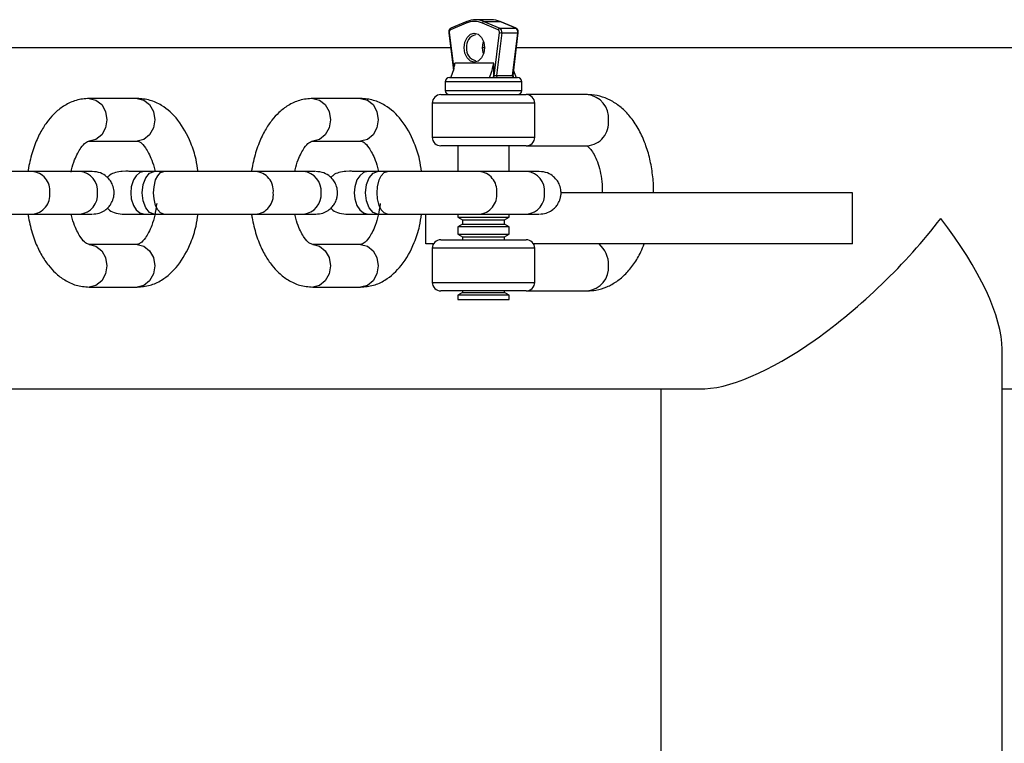
# Model space of a CAD drawing. Units: millimetres. Extents: x 78.34 to 84.74, y 78.34 to 86.09.
# Drawn here: x 81.72 to 81.83, y 80.56 to 80.65 of the extents above; entities that cross this region are included whole.
import ezdxf

# ---------------------------------------------------------------- set-up
doc = ezdxf.new("R2010")
doc.units = ezdxf.units.MM

msp = doc.modelspace()

# ---------------------------------------------------------------- linework, layer by layer
at = {"color": 7, "linetype": 'Continuous', "lineweight": 25}
for p, q in [((81.77461959664012, 80.64590133831744), (81.77275669382455, 80.64590133831744)), ((81.77166517677666, 80.64550485321992), (81.7698125927311, 80.64472070070414)), ((81.77173051805264, 80.64568903357603), (81.76987793400706, 80.64490488106026)), ((81.77541419448484, 80.64472070070414), (81.77356161043926, 80.64550485321992)), ((81.77374441969047, 80.64569666634085), (81.77559700373605, 80.64491251382508)), ((81.77374441969047, 80.64569666634085), (81.77560732250606, 80.64569666634085)), ((81.77559700373605, 80.64491251382508), (81.77745990655163, 80.64491251382508)), ((81.77745990655163, 80.64491251382508), (81.77560732250606, 80.64569666634085)), ((81.77749835645761, 80.64490488106026), (81.77564577241203, 80.64568903357603)), ((81.76961055610025, 80.64435646993942), (81.77015391434993, 80.63993903917746)), ((81.77493787570714, 80.63931474600884), (81.77556102735704, 80.64438088656944)), ((81.77584172518975, 80.6443461569339), (81.77522711725449, 80.63934947564437)), ((81.77584172518975, 80.6443461569339), (81.77770462800532, 80.6443461569339)), ((81.77709002007006, 80.63934947564437), (81.77770462800532, 80.6443461569339)), ((81.77714858936321, 80.63933916263885), (81.77776573436442, 80.64435646993942)), ((81.76982479376856, 80.64261474600882), (81.58175181422351, 80.64261474600882)), ((81.77380307279314, 80.64261474600882), (81.77357321767153, 80.64261474600882)), ((81.96692684347124, 80.64261474600882), (81.77755149669612, 80.64261474600882)), ((81.77488054803992, 80.64081474600883), (81.770346239176, 80.64081474600883)), ((81.77488054803992, 80.63931474600884), (81.77488054803992, 80.64081474600883)), ((81.76968814523234, 80.63911474600883), (81.77768814523233, 80.63911474600883)), ((81.77488054803992, 80.63931474600884), (81.77493787570714, 80.63931474600884)), ((81.77522711725449, 80.63934947564437), (81.77709002007006, 80.63934947564437)), ((81.76918814523233, 80.63861474600884), (81.76918814523233, 80.63761474600884)), ((81.77818814523233, 80.63761474600884), (81.77818814523233, 80.63861474600884)), ((81.73309818320728, 80.6366757989723), (81.72749011847196, 80.6366757989723)), ((81.75928486346582, 80.6366757989723), (81.75367679873051, 80.6366757989723)), ((81.76868814523233, 80.63711474600883), (81.77868814523234, 80.63711474600883)), ((81.78585548796173, 80.63711474600883), (81.77868814523234, 80.63711474600883)), ((81.76768814523234, 80.63611474600883), (81.76768814523234, 80.63211474600884)), ((81.77968814523234, 80.63211474600884), (81.77968814523234, 80.63611474600883)), ((81.72749011847196, 80.6316757989723), (81.73309818320728, 80.6316757989723)), ((81.75367679873051, 80.6316757989723), (81.75928486346582, 80.6316757989723)), ((81.77868814523234, 80.63111474600883), (81.76868814523233, 80.63111474600883)), ((81.77068814523233, 80.63111474600883), (81.77068814523233, 80.62811474600886)), ((81.77668814523233, 80.62811474600883), (81.77668814523233, 80.63111474600883)), ((81.77868814523234, 80.63111474600883), (81.78585548796173, 80.63111474600883)), ((81.72640582057778, 80.62811474600882), (81.72079775584245, 80.62811474600882)), ((81.72605582057781, 80.62811474600883), (81.72526396095728, 80.62811474600885)), ((81.73509524476168, 80.62811474600885), (81.7339501008873, 80.62811474600885)), ((81.73624038863609, 80.62811474600883), (81.7350952447617, 80.62811474600883)), ((81.75259250083627, 80.62811474600882), (81.74698443610095, 80.62811474600882)), ((81.75224250083629, 80.62811474600883), (81.75145064121577, 80.62811474600885)), ((81.76128192502034, 80.62811474600885), (81.76013678114596, 80.62811474600885)), ((81.76242706889475, 80.62811474600883), (81.76128192502036, 80.62811474600883)), ((81.77877918109492, 80.62811474600883), (81.77317111635959, 80.62811474600883)), ((81.77842918109495, 80.62811474600883), (81.77763732147442, 80.62811474600886)), ((81.81692684347124, 80.62561474600881), (81.78273568629099, 80.62561474600881)), ((81.81692684347124, 80.6196147460088), (81.81692684347124, 80.62561474600881)), ((81.72079775584245, 80.62311474600882), (81.72640582057778, 80.62311474600882)), ((81.73280824126681, 80.62311474600881), (81.73309020919947, 80.62311474600881)), ((81.73395010088731, 80.62311474600884), (81.73509524476171, 80.62311474600885)), ((81.7350952447617, 80.62311474600882), (81.73624038863609, 80.62311474600882)), ((81.74698443610095, 80.62311474600882), (81.75259250083627, 80.62311474600882)), ((81.75899492152546, 80.62311474600881), (81.75927688945812, 80.62311474600881)), ((81.76013678114597, 80.62311474600885), (81.76128192502036, 80.62311474600887)), ((81.76128192502036, 80.62311474600884), (81.76242706889474, 80.62311474600884)), ((81.76692684347124, 80.6196147460088), (81.76692684347124, 80.62311474600885)), ((81.77068814523233, 80.62311474600888), (81.77068814523233, 80.62274538958087)), ((81.77068814523234, 80.62274538958087), (81.77122177658785, 80.6224372973741)), ((81.77068814523234, 80.62274538958087), (81.7715386419836, 80.62274538958087)), ((81.7715386419836, 80.62274538958087), (81.77668814523234, 80.62274538958087)), ((81.77317111635959, 80.62311474600884), (81.77877918109492, 80.62311474600884)), ((81.77615451387683, 80.6224372973741), (81.77668814523233, 80.62274538958087)), ((81.77668814523233, 80.62274538958087), (81.77668814523233, 80.62311474600884)), ((81.77122177658785, 80.62193729737412), (81.77068814523233, 80.62162920516735)), ((81.77068814523233, 80.62162920516735), (81.77068814523233, 80.62074538958086)), ((81.77668814523233, 80.62162920516735), (81.77068814523233, 80.62162920516735)), ((81.77122177658785, 80.6224372973741), (81.77122177658785, 80.62193729737412)), ((81.77122177658785, 80.6224372973741), (81.7719209894277, 80.6224372973741)), ((81.77122177658785, 80.62193729737412), (81.7719209894277, 80.62193729737412)), ((81.7719209894277, 80.6224372973741), (81.77615451387683, 80.6224372973741)), ((81.7719209894277, 80.62193729737412), (81.77615451387683, 80.62193729737412)), ((81.77615451387683, 80.62193729737412), (81.77615451387683, 80.6224372973741)), ((81.77668814523234, 80.62162920516735), (81.77615451387683, 80.62193729737412)), ((81.77668814523233, 80.62074538958086), (81.77668814523233, 80.62162920516735)), ((81.77068814523233, 80.62074538958086), (81.77122177658785, 80.62043729737411)), ((81.77068814523234, 80.62074538958086), (81.7715386419836, 80.62074538958086)), ((81.77122177658785, 80.62043729737411), (81.77122177658785, 80.62011474600884)), ((81.77122177658785, 80.62043729737411), (81.7719209894277, 80.62043729737411)), ((81.7715386419836, 80.62074538958086), (81.77668814523234, 80.62074538958086)), ((81.7719209894277, 80.62043729737411), (81.77615451387682, 80.62043729737411)), ((81.77615451387682, 80.62043729737411), (81.77668814523234, 80.62074538958086)), ((81.77615451387683, 80.62011474600884), (81.77615451387683, 80.62043729737411)), ((81.73309818320729, 80.61955369304536), (81.72749011847196, 80.61955369304536)), ((81.72749011847196, 80.61955369304536), (81.72753238597008, 80.61955317175058)), ((81.75928486346584, 80.61955369304536), (81.75367679873051, 80.61955369304536)), ((81.75367679873051, 80.61955369304536), (81.75371906622863, 80.61955317175058)), ((81.76782211982854, 80.6196147460088), (81.76692684347124, 80.6196147460088)), ((81.76868814523233, 80.62011474600884), (81.77868814523234, 80.62011474600884)), ((81.81692684347124, 80.6196147460088), (81.77955417063613, 80.6196147460088)), ((81.76768814523234, 80.61911474600883), (81.76768814523234, 80.61511474600883)), ((81.77968814523234, 80.61511474600883), (81.77968814523234, 80.61911474600883)), ((81.72749011847196, 80.61455369304535), (81.73309818320729, 80.61455369304535)), ((81.75367679873051, 80.61455369304535), (81.75928486346584, 80.61455369304535)), ((81.77868814523234, 80.61411474600884), (81.76868814523233, 80.61411474600884)), ((81.77122177658785, 80.61393729737411), (81.77068814523233, 80.61362920516736)), ((81.77068814523233, 80.61362920516736), (81.77068814523233, 80.61311474600883)), ((81.77668814523234, 80.61362920516736), (81.77068814523234, 80.61362920516736)), ((81.77122177658785, 80.61411474600884), (81.77122177658785, 80.61393729737411)), ((81.77122177658785, 80.61393729737411), (81.7719209894277, 80.61393729737411)), ((81.7719209894277, 80.61393729737411), (81.77615451387683, 80.61393729737411)), ((81.77615451387683, 80.61393729737411), (81.77615451387683, 80.61411474600884)), ((81.77668814523234, 80.61362920516736), (81.77615451387683, 80.61393729737411)), ((81.77668814523233, 80.61311474600883), (81.77668814523233, 80.61362920516736)), ((81.77868814523234, 80.61411474600884), (81.78585548796173, 80.61411474600884)), ((81.77068814523233, 80.61311474600883), (81.77668814523234, 80.61311474600883)), ((81.83445625593718, 80.21296146405973), (81.83445627395446, 80.6072680261302)), ((81.58175181422351, 80.60261474600881), (81.79910955477706, 80.60261474600881)), ((81.79445627374183, 80.60261474600881), (81.79445625614981, 80.21761474600883)), ((81.83445627374184, 80.60261474600881), (81.96692684347124, 80.60261474600881))]:
    msp.add_line(p, q, dxfattribs=at)
at = {"color": 8, "linetype": 'Continuous', "lineweight": 25}
for p, q in [((81.76966575985888, 80.64438088656944), (81.77019439675752, 80.64008313844609)), ((81.77818814523233, 80.63861474600884), (81.76918814523233, 80.63861474600884)), ((81.76918814523233, 80.63761474600884), (81.77818814523233, 80.63761474600884)), ((81.77968814523234, 80.63611474600883), (81.76768814523234, 80.63611474600883)), ((81.76768814523234, 80.63211474600884), (81.77968814523234, 80.63211474600884)), ((81.77968814523234, 80.61911474600883), (81.76768814523234, 80.61911474600883)), ((81.76768814523234, 80.61511474600883), (81.77968814523234, 80.61511474600883))]:
    msp.add_line(p, q, dxfattribs=at)
at = {"color": 7, "linetype": 'Continuous', "lineweight": 25, "flags": 128}
for points in [[(81.77176896795862, 80.64569666634085), (81.77174177062824, 80.64569298070552), (81.77173051805264, 80.64568903357603)], [(81.77564577241203, 80.64568903357603), (81.77563451983643, 80.64569298070552), (81.77560732250606, 80.64569666634085)], [(81.77142749744355, 80.64261474600883), (81.77151776841399, 80.64326530784385), (81.77177483838832, 80.64381682753685), (81.77215957079335, 80.6441853412141), (81.77261339360797, 80.64431474600883), (81.77306721642259, 80.6441853412141), (81.7734519488276, 80.64381682753685), (81.77370901880194, 80.64326530784385), (81.77379928977237, 80.64261474600883), (81.77370901880194, 80.64196418417382), (81.7734519488276, 80.64141266448081), (81.77306721642259, 80.64104415080357), (81.77261339360797, 80.64091474600883), (81.77215957079335, 80.64104415080357), (81.77177483838832, 80.64141266448081), (81.77151776841399, 80.64196418417382), (81.77142749744355, 80.64261474600883)], [(81.77357321767153, 80.64261474600883), (81.77365286852779, 80.64318877115738), (81.77368814523248, 80.64329819935367)], [(81.77368814523248, 80.64193129266401), (81.77365286852779, 80.64204072086028), (81.77357321767153, 80.64261474600883)], [(81.7339501008873, 80.62811474600885), (81.73343256020976, 80.62797961087371), (81.73299265063386, 80.62761474600886), (81.73267350054937, 80.62711474600887), (81.73241818048177, 80.62631474600889), (81.73235435046487, 80.6256147460089), (81.73241818048177, 80.6249147460089), (81.73267350054937, 80.62411474600887), (81.73299265063386, 80.62361474600885), (81.73343256020978, 80.62324988114398), (81.73395010088731, 80.62311474600884), (81.73395010088731, 80.62311474600884)], [(81.73624038863609, 80.62311474600884), (81.7358485134106, 80.62324988114398), (81.73551541946895, 80.62361474600884), (81.7352737630799, 80.62411474600883), (81.73508043796868, 80.62491474600881), (81.73503210669088, 80.62561474600881), (81.73508043796868, 80.62631474600882), (81.73527376307992, 80.62711474600883), (81.73551541946895, 80.62761474600885), (81.73584851341062, 80.62797961087371), (81.7362403886361, 80.62811474600883), (81.73624038863608, 80.62811474600885)], [(81.76013678114595, 80.62811474600885), (81.75961924046841, 80.62797961087372), (81.75917933089251, 80.62761474600886), (81.75886018080801, 80.62711474600887), (81.75860486074042, 80.6263147460089), (81.75854103072352, 80.62561474600892), (81.75860486074042, 80.6249147460089), (81.75886018080803, 80.62411474600887), (81.75917933089251, 80.62361474600887), (81.75961924046842, 80.62324988114399), (81.76013678114596, 80.62311474600885), (81.76013678114597, 80.62311474600885)], [(81.76242706889474, 80.62311474600884), (81.76203519366926, 80.62324988114398), (81.7617020997276, 80.62361474600884), (81.76146044333856, 80.62411474600884), (81.76126711822732, 80.62491474600883), (81.76121878694953, 80.62561474600882), (81.76126711822734, 80.62631474600883), (81.76146044333856, 80.62711474600884), (81.7617020997276, 80.62761474600885), (81.76203519366926, 80.62797961087371), (81.76242706889475, 80.62811474600885), (81.76242706889472, 80.62811474600885)]]:
    msp.add_lwpolyline(points, dxfattribs=at)
at = {"color": 8, "linetype": 'Continuous', "lineweight": 25, "flags": 128}
for points in [[(81.77749850964994, 80.64490481605856), (81.77748710388201, 80.64490882818974), (81.77745990655163, 80.64491251382508)], [(81.72749066463314, 80.63667579888526), (81.72828222239309, 80.63648549780358), (81.72895373567266, 80.63594356592527), (81.72940242650115, 80.63513250755321), (81.72955998576731, 80.6341757989723), (81.72940242650115, 80.63321909039139), (81.72895373567266, 80.63240803201933), (81.72828222239309, 80.63186610014102), (81.72749011847198, 80.6316757989723)], [(81.73309818320728, 80.6366757989723), (81.73389028712839, 80.63648549780358), (81.73456180040796, 80.63594356592527), (81.73501049123644, 80.63513250755321), (81.73516805050261, 80.63417579897231), (81.73501049123644, 80.63321909039139), (81.73456180040796, 80.63240803201934), (81.73389028712839, 80.63186610014102), (81.73309818320728, 80.6316757989723)], [(81.75367734489168, 80.63667579888526), (81.75446890265164, 80.63648549780358), (81.75514041593121, 80.63594356592527), (81.7555891067597, 80.63513250755321), (81.75574666602586, 80.6341757989723), (81.7555891067597, 80.63321909039139), (81.75514041593121, 80.63240803201933), (81.75446890265164, 80.63186610014102), (81.75367679873052, 80.6316757989723)], [(81.75928486346582, 80.6366757989723), (81.76007696738694, 80.63648549780358), (81.7607484806665, 80.63594356592527), (81.76119717149498, 80.63513250755321), (81.76135473076116, 80.63417579897231), (81.76119717149498, 80.63321909039139), (81.7607484806665, 80.63240803201934), (81.76007696738694, 80.63186610014102), (81.75928486346582, 80.6316757989723)], [(81.73509524476171, 80.62311474600878), (81.73455871639625, 80.62330504717751), (81.73410386961079, 80.62384697905583), (81.73379995070522, 80.62465803742788), (81.73369322857788, 80.6256147460088), (81.73379995070522, 80.62657145458971), (81.73410386961079, 80.62738251296176), (81.73455871639625, 80.62792444484006), (81.73509524476171, 80.62811474600879)], [(81.76128192502037, 80.6231147460088), (81.76074539665491, 80.62330504717752), (81.76029054986944, 80.62384697905583), (81.75998663096388, 80.62465803742788), (81.75987990883654, 80.6256147460088), (81.75998663096388, 80.62657145458971), (81.76029054986944, 80.62738251296176), (81.76074539665491, 80.62792444484008), (81.76128192502037, 80.62811474600879)], [(81.72753238597008, 80.61955317175058), (81.72828222239308, 80.61936339187663), (81.72895373567265, 80.61882145999833), (81.72940242650112, 80.61801040162626), (81.7295599857673, 80.61705369304536), (81.72940242650112, 80.61609698446445), (81.72895373567265, 80.61528592609238), (81.72828222239308, 80.61474399421408), (81.72749011847196, 80.61455369304535)], [(81.73309818320729, 80.61955369304535), (81.7338902871284, 80.61936339187663), (81.73456180040797, 80.61882145999832), (81.73501049123647, 80.61801040162626), (81.73516805050262, 80.61705369304535), (81.73501049123645, 80.61609698446443), (81.73456180040797, 80.61528592609238), (81.7338902871284, 80.61474399421407), (81.73309818320729, 80.61455369304535)], [(81.75371906622863, 80.61955317175058), (81.75446890265162, 80.61936339187663), (81.7551404159312, 80.61882145999833), (81.75558910675967, 80.61801040162626), (81.75574666602584, 80.61705369304536), (81.75558910675967, 80.61609698446445), (81.7551404159312, 80.61528592609238), (81.75446890265162, 80.61474399421408), (81.75367679873051, 80.61455369304535)], [(81.75928486346584, 80.61955369304535), (81.76007696738695, 80.61936339187663), (81.76074848066652, 80.61882145999832), (81.76119717149501, 80.61801040162626), (81.76135473076117, 80.61705369304535), (81.76119717149501, 80.61609698446443), (81.76074848066652, 80.61528592609238), (81.76007696738695, 80.61474399421407), (81.75928486346584, 80.61455369304535)]]:
    msp.add_lwpolyline(points, dxfattribs=at)
at = {"color": 7, "linetype": 'Continuous', "lineweight": 25}
for centre, radius, start, end in [((81.77275669382455, 80.64340686934094), 0.002493746716710187, 66.66658534898399, 113.3334146511453), ((81.77461109641658, 80.6433746495083), 0.002526703107221541, 66.77898243557341, 89.80724769315269), ((81.76998181179216, 80.64444595142066), 0.0003226798094062934, 121.6290633791422, 191.6328227829615), ((81.77261339360797, 80.64330664809998), 0.002393996848058258, 66.66658534898421, 113.3334146510158), ((81.77378227014223, 80.6454775720454), 0.0002223397557844806, 99.80159869326212, 172.9520245395591), ((81.77563485418781, 80.64469341952962), 0.0002223397557872475, 99.80159869326212, 172.9520245395591), ((81.77524497542377, 80.64444595142066), 0.0003226798094013167, 348.3671772170385, 58.37093662300628), ((81.7753149719676, 80.64445459835262), 0.0005377996823426577, 348.3671772167478, 58.37093661946908), ((81.77717787478318, 80.64445459835262), 0.0005377996823452098, 348.3671772167478, 58.37093661946908), ((81.77303266722635, 80.64280726118452), 0.001336292589340616, 101.9185917624066, 188.2832337867067), ((81.77586446457039, 80.6456816620315), 0.001335698673046059, 256.8691968175124, 269.0245303760361), ((81.77303266722633, 80.64242223083315), 0.001336292589338785, 171.7167662132055, 258.0814082381896), ((81.76418434824903, 80.64170870158762), 0.006226399952849064, 335.3795052601772, 351.7452287923233), ((81.76871865711286, 80.64170870158765), 0.006226399952926872, 335.3795052602119, 351.7452287921583), ((81.76968814523234, 80.63861474600884), 0.0005000000000009621, 90, 180), ((81.77470328931233, 80.63929041469892), 0.0001789208460383045, 280.9408955807424, 7.815826738515508), ((81.77476061697953, 80.63929041469892), 0.0001789208460436915, 280.9408955807424, 7.815826737896657), ((81.77540993032925, 80.63929890694365), 0.0001896781848193613, 164.5377975867846, 256.1468467760923), ((81.77727283314482, 80.63929890694365), 0.0001896781848191998, 164.5377975867846, 256.1468467760923), ((81.77734709333842, 80.63931474600884), 0.0002000000000002427, 173.5738034363491, 270), ((81.78292701010794, 80.64160893147185), 0.005944021304745707, 196.3161034178567, 204.8101235388365), ((81.77768814523233, 80.63861474600884), 0.0005000000000002515, 0, 90), ((81.76868814523233, 80.63611474600883), 0.001000000000001214, 90, 180), ((81.76968814523234, 80.63761474600884), 0.0005000000000002515, 180, 270), ((81.77768814523233, 80.63761474600884), 0.0005000000000002515, 270, 0), ((81.77868814523234, 80.63611474600883), 0.001000000000001214, 0, 90), ((81.76868814523233, 80.63211474600884), 0.001000000000000503, 180, 270), ((81.77868814523234, 80.63211474600884), 0.001000000000000503, 270, 0), ((81.76868814523233, 80.61911474600883), 0.001000000000000503, 90, 180), ((81.77868814523234, 80.61911474600883), 0.001000000000000503, 0, 90), ((81.76868814523233, 80.61511474600883), 0.001000000000001214, 180, 270), ((81.77868814523234, 80.61511474600883), 0.001000000000001214, 270, 0)]:
    msp.add_arc(centre, radius, start, end, dxfattribs=at)
at = {"color": 8, "linetype": 'Continuous', "lineweight": 25}
for centre, radius, start, end in [((81.76995365466718, 80.64477433713029), 0.0001509149960090559, 120.1154345792647, 200.8184637024402), ((81.77181662293958, 80.64555480565585), 0.0001594715840345296, 122.6794690515351, 198.2544292311899), ((81.76966993776394, 80.64429682707984), 8.416325018793326e-05, 92.84536001747419, 134.8742662614289), ((81.7777230819458, 80.64442302896535), 7.905603795796056e-05, 256.5009876332515, 302.6506039824738), ((81.78557916169245, 80.63435771837693), 0.002770840589094041, 354.9693265309632, 84.27657791279009), ((81.78562562637782, 80.63383330334769), 0.002728257750360487, 274.8330220154872, 5.921073540669822), ((81.72059931379762, 80.62584236631943), 0.002279701355117582, 354.2696659037251, 85.38603450648864), ((81.72616840808953, 80.6258113109468), 0.002315637660466444, 355.1305375068036, 84.11536693739838), ((81.7467859940561, 80.62584236631943), 0.002279701355119561, 354.2696659037608, 85.38603450613265), ((81.75235508834803, 80.6258113109468), 0.002315637660464441, 355.1305375068036, 84.11536693739838), ((81.77297267431486, 80.62584236631953), 0.002279701355026833, 354.2696659013433, 85.3860345088083), ((81.77854176860667, 80.62581131094682), 0.002315637660464441, 355.1305375064533, 84.11536693739838), ((81.72063959460696, 80.62535260898275), 0.002243396299060754, 274.0250613065533, 6.710243214117386), ((81.72616840808953, 80.62541818107086), 0.002315637660463786, 275.8846330626017, 4.869462493546682), ((81.74682627486544, 80.62535260898275), 0.00224339629906146, 274.0250613069153, 6.710243214074977), ((81.75235508834803, 80.62541818107086), 0.002315637660463932, 275.8846330626017, 4.869462493546682), ((81.77301295512554, 80.62535260898157), 0.002243396297766277, 274.0250612721521, 6.710243248678964), ((81.77854176860667, 80.62541818107087), 0.002315637660464711, 275.8846330626017, 4.869462493196333), ((81.78515272508258, 80.61719561131845), 0.003187629513535439, 358.5463373220392, 49.36849734735529), ((81.78557916169247, 80.61687177364072), 0.002770840589089209, 275.7234220869175, 5.030673469355263)]:
    msp.add_arc(centre, radius, start, end, dxfattribs=at)
at = {"color": 7, "linetype": 'Continuous', "lineweight": 25}
for centre, major_axis, ratio, start_param, end_param in [((81.77508117592372, 80.63931474600884), (0.0002045119743954143, 2.512861801662304e-05), 0.117220052152719, 0.7618652807277305, 2.332661607580766), ((81.8144562746557, 80.62261474600884), (0.01880072414382267, 0.01880072182574024), 0.3628315699660992, 3.477892160905397, 5.060449036680275), ((81.8144562746557, 80.62261474600884), (-0.01880072208621881, 0.01880072440430267), 0.3628316031242221, 3.489652709885525, 4.364328973852469)]:
    msp.add_ellipse(centre, major_axis=major_axis, ratio=ratio, start_param=start_param, end_param=end_param, dxfattribs=at)
at = {"color": 8, "linetype": 'Continuous', "lineweight": 25}
msp.add_ellipse((81.77694407873929, 80.63931474600884), major_axis=(0.0002045119743947038, 2.512861801662304e-05), ratio=0.1172200521603861, start_param=6.253929972755238, end_param=7.045050588012641, dxfattribs=at)
at = {"color": 7, "linetype": 'Continuous', "lineweight": 25}
for points, knots in [([(81.76987793400706, 80.64490488106026), (81.76983305720964, 80.64487900428188), (81.76974501397231, 80.6448282369484), (81.76965501549435, 80.64469147141676), (81.76960284733653, 80.6445297492789), (81.7696080452187, 80.64441291010421), (81.76961055610025, 80.64435646993942)], [0, 0, 0, 0, 0.2470874060845208, 0.4847577453282658, 0.7511078126023218, 1, 1, 1, 1]), ([(81.77776573436444, 80.64435646993942), (81.7777681847413, 80.64441383192448), (81.77777347325988, 80.64453763325713), (81.77771406123675, 80.64471023267788), (81.7776170342914, 80.64484036430453), (81.77753379710256, 80.64488561448485), (81.77749835645761, 80.64490488106026)], [0, 0, 0, 0, 0.2529507264200843, 0.5459301486301136, 0.8066666040630146, 1, 1, 1, 1]), ([(81.72749011847215, 80.63667579897226), (81.72697334198494, 80.63663163658273), (81.72598991909743, 80.63654759579198), (81.7246408325123, 80.63590727734142), (81.7235497630834, 80.63508900808728), (81.7226641180252, 80.6341038422965), (81.72187600313202, 80.63293843783237), (81.72127953567204, 80.6317146722566), (81.72086510252396, 80.63053681705422), (81.72059372010241, 80.62955875410115), (81.72039674917929, 80.62874568288676), (81.72033755396919, 80.62825873049881), (81.72032005083675, 80.62811474600886)], [0, 0, 0, 0, 0.1468238654215148, 0.2794050295725237, 0.3975387087194627, 0.5009636655728066, 0.6147223626594568, 0.7453864372398569, 0.8191511893059791, 0.8956885945085776, 0.9691566878227205, 0.9999999999999999, 0.9999999999999999, 0.9999999999999999, 0.9999999999999999]), ([(81.74023562178802, 80.62811474600883), (81.74016861776367, 80.62858785706821), (81.74000304757757, 80.62975693738687), (81.73928278833195, 80.6318853938991), (81.7380413821654, 80.63416613911755), (81.73628382538388, 80.63576550897655), (81.73458629548524, 80.63654538239977), (81.733607168854, 80.63663119201324), (81.73309818320726, 80.63667579897235)], [0, 0, 0, 0, 0.1018029933875164, 0.2515601222894083, 0.4993591994573223, 0.7222802316007014, 0.8556311600377206, 1, 1, 1, 1]), ([(81.7536767987307, 80.63667579897226), (81.75316002224349, 80.63663163658273), (81.75217659935598, 80.63654759579198), (81.75082751277085, 80.63590727734142), (81.74973644334196, 80.63508900808728), (81.74885079828374, 80.6341038422965), (81.74806268339057, 80.63293843783237), (81.74746621593059, 80.6317146722566), (81.7470517827825, 80.63053681705422), (81.74678040036096, 80.62955875410115), (81.74658342943783, 80.62874568288676), (81.74652423422773, 80.62825873049881), (81.7465067310953, 80.62811474600886)], [0, 0, 0, 0, 0.1468238654215148, 0.2794050295725237, 0.3975387087194627, 0.5009636655728066, 0.6147223626594568, 0.7453864372398569, 0.8191511893059791, 0.8956885945085776, 0.9691566878227205, 0.9999999999999999, 0.9999999999999999, 0.9999999999999999, 0.9999999999999999]), ([(81.76642230204656, 80.62811474600885), (81.7663552980222, 80.62858785706821), (81.76618972783612, 80.62975693738687), (81.7654694685905, 80.6318853938991), (81.76422806242395, 80.63416613911755), (81.76247050564243, 80.63576550897655), (81.76077297574379, 80.63654538239977), (81.75979384911254, 80.63663119201324), (81.75928486346581, 80.63667579897235)], [0, 0, 0, 0, 0.1018029933869952, 0.2515601222889744, 0.499359199457032, 0.7222802316005391, 0.8556311600376355, 1, 1, 1, 1]), ([(81.79361218911745, 80.62561474600881), (81.79361548983026, 80.62568754518061), (81.79364748208323, 80.62639315322878), (81.7935185625941, 80.62773966594408), (81.79321094364339, 80.62959455449936), (81.7926805538705, 80.63136132442816), (81.79194794973007, 80.63299769261334), (81.79103782565751, 80.63439441955215), (81.78999216509341, 80.63550932045841), (81.78886683121833, 80.63632860652068), (81.78765661602147, 80.63687143740893), (81.78663257653209, 80.63709265554907), (81.7860312663631, 80.63710974911935), (81.78585548796173, 80.63711474600883)], [0, 0, 0, 0, 0.01275019749126702, 0.1235816526902442, 0.2349939840146735, 0.3476076590768353, 0.462101762336421, 0.5787793231601296, 0.6815895584367039, 0.7789918118743633, 0.8719994441534735, 0.9625821510413209, 1, 1, 1, 1]), ([(81.72538886870697, 80.62804622384975), (81.72540173674652, 80.62812588580172), (81.72548643538626, 80.62865022822017), (81.72584422865629, 80.62971381327134), (81.72649334567029, 80.63094844314568), (81.72713130118325, 80.63159272343786), (81.72736268109642, 80.63164629390546), (81.72749011847212, 80.63167579897232)], [0, 0, 0, 0, 0.03074668995606075, 0.2023775889580065, 0.4750835131145896, 0.7108911545980763, 1, 1, 1, 1]), ([(81.73309818320692, 80.63167579897238), (81.73321916614955, 80.63165120119515), (81.73344091019419, 80.631606117066), (81.73409140175772, 80.63096202733526), (81.73474678698636, 80.62970074378933), (81.73509667530881, 80.6286596329533), (81.73518443918464, 80.62816813801348), (81.73519397313686, 80.6281147460088)], [0, 0, 0, 0, 0.2876415527827461, 0.5272049094787324, 0.8072578465059171, 0.9790620632520455, 1, 1, 1, 1]), ([(81.75158714553183, 80.62811474600885), (81.75159639211235, 80.62817131035486), (81.75167820421319, 80.62867178163418), (81.75203201667325, 80.62971264731078), (81.75267972972247, 80.63094875491488), (81.75331806966932, 80.63159263057483), (81.75354939268982, 80.63164626092428), (81.75367679873067, 80.63167579897232)], [0, 0, 0, 0, 0.02206574948398015, 0.1952338293260285, 0.4703821943486425, 0.7083018039599316, 1, 1, 1, 1]), ([(81.75928486346547, 80.63167579897238), (81.75940578789246, 80.63165112967326), (81.75962742468651, 80.63160591445491), (81.76027865501484, 80.63096272769421), (81.76093131791093, 80.62969811672286), (81.76127370888895, 80.62870017934841), (81.76135522273144, 80.62825338242115), (81.76135711842903, 80.62824299164778)], [0, 0, 0, 0, 0.2925705773179755, 0.5362390907671245, 0.8210910138393209, 0.9958392669786787, 1, 1, 1, 1]), ([(81.78580633066403, 80.63111523168415), (81.78580193291157, 80.6311170879844), (81.78578980867162, 80.63112220565075), (81.78598697855897, 80.63100538047387), (81.78634211408959, 80.6306142006227), (81.78675566551, 80.62993007276964), (81.78713458234888, 80.62900340296436), (81.7874273164987, 80.62787162422809), (81.78760166760725, 80.6267120399461), (81.78760581128168, 80.62594189079651), (81.78760757143618, 80.62561474600881)], [0, 0, 0, 0, 0.07410380548855519, 0.2042980652889242, 0.3403324288927657, 0.4739701273030284, 0.6099998238685048, 0.7501557890904863, 0.8938709061985325, 1, 1, 1, 1]), ([(81.7207977558425, 80.62811474600885), (81.72014636508187, 80.62811474600886), (81.7188453619973, 80.6281147460089), (81.71604103516495, 80.62811474600873), (81.712966549794, 80.62811474600889), (81.71102894751863, 80.62811474600886), (81.7100537083776, 80.62811474600883)], [0, 0, 0, 0, 0.2497105640842846, 0.498739364697475, 0.7477041611593161, 1, 1, 1, 1]), ([(81.72778835253558, 80.6281147460088), (81.727787395737, 80.62811474600882), (81.72778507028782, 80.62811474600883), (81.72691682760194, 80.62811474600885), (81.72640582057781, 80.62811474600886)], [0, 0, 0, 0, 0.4114467850614241, 1, 1, 1, 1]), ([(81.72785833335983, 80.62311474600878), (81.72813251116423, 80.62313952831413), (81.72864641196227, 80.6231859786332), (81.72928592021673, 80.62350937285898), (81.72973619538722, 80.62389199454536), (81.73008595243246, 80.62435407494371), (81.73029755812362, 80.62482740049882), (81.73040215302045, 80.6253618734319), (81.73040960190184, 80.62590457994894), (81.73027737589642, 80.62646809969043), (81.72997114986745, 80.62704638735207), (81.72951212739657, 80.62755667966357), (81.72879060681667, 80.62801125425972), (81.72818052392299, 80.6280785990594), (81.72785306529843, 80.62811474600879)], [0, 0, 0, 0, 0.1026671684987653, 0.1924325710431391, 0.2678140198339436, 0.3292684917262464, 0.4159587872728947, 0.4679466879797854, 0.5264273338138694, 0.621326023365349, 0.6895871482727681, 0.7751292343506848, 0.8793018581784704, 1, 1, 1, 1]), ([(81.7339501008873, 80.62811474600885), (81.7331840118938, 80.62810400585629), (81.7316633072056, 80.6280826864006), (81.73224201795166, 80.62820281871653), (81.7305545053555, 80.62803822323819), (81.72997928367396, 80.6277560157938), (81.72970534284853, 80.62750463519495), (81.72960366287464, 80.62741132901216)], [0, 0, 0, 0, 0.379362538983214, 0.7530435712452154, 0.8563553058525363, 0.9466826869328283, 1, 1, 1, 1]), ([(81.74698443610099, 80.62811474600885), (81.74633304534035, 80.62811474600886), (81.74503204225577, 80.6281147460089), (81.74222771542343, 80.62811474600873), (81.7391532300525, 80.62811474600889), (81.73721562777712, 80.62811474600886), (81.73624038863608, 80.62811474600883)], [0, 0, 0, 0, 0.2497105640842813, 0.4987393646974717, 0.7477041611593138, 1, 1, 1, 1]), ([(81.74454948816452, 80.62811474600886), (81.74411454028353, 80.62811474600886), (81.7426741261312, 80.62811474600885), (81.7411131833779, 80.62811474600885), (81.74032881979474, 80.62811474600885), (81.74023562178802, 80.62811474600883)], [0, 0, 0, 0, 0.2759833787531835, 0.9139724135829485, 1, 1, 1, 1]), ([(81.75397503279406, 80.6281147460088), (81.75397407599547, 80.62811474600882), (81.75397175054631, 80.62811474600883), (81.75310350786042, 80.62811474600885), (81.75259250083629, 80.62811474600886)], [0, 0, 0, 0, 0.4114467850614345, 1, 1, 1, 1]), ([(81.75404501361831, 80.62311474600878), (81.75431919142271, 80.62313952831413), (81.75483309222075, 80.6231859786332), (81.75547260047522, 80.62350937285898), (81.75592287564571, 80.62389199454536), (81.75627263269094, 80.62435407494371), (81.75648423838211, 80.62482740049882), (81.75658883327894, 80.6253618734319), (81.75659628216033, 80.62590457994894), (81.7564640561549, 80.62646809969043), (81.75615783012593, 80.62704638735207), (81.75569880765505, 80.62755667966357), (81.75497728707515, 80.62801125425972), (81.75436720418148, 80.6280785990594), (81.75403974555691, 80.62811474600879)], [0, 0, 0, 0, 0.1026671684987653, 0.1924325710431391, 0.2678140198339436, 0.3292684917262464, 0.4159587872728947, 0.4679466879797854, 0.5264273338138694, 0.621326023365349, 0.6895871482727681, 0.7751292343506848, 0.8793018581784704, 1, 1, 1, 1]), ([(81.76013678114596, 80.62811474600885), (81.75937069215246, 80.6281040058563), (81.75784998746425, 80.62808268640062), (81.75842869821031, 80.62820281871653), (81.75674118561415, 80.6280382232382), (81.75616596393257, 80.62775601579379), (81.75589202310711, 80.6275046351949), (81.75579034313319, 80.62741132901208)], [0, 0, 0, 0, 0.3793625389767116, 0.75304357123231, 0.8563553058378608, 0.9466826869166051, 1, 1, 1, 1]), ([(81.77317111635963, 80.62811474600885), (81.77251972559901, 80.62811474600888), (81.77121872251442, 80.62811474600892), (81.76841439568207, 80.62811474600873), (81.76533991031114, 80.6281147460089), (81.76340230803577, 80.62811474600886), (81.76242706889472, 80.62811474600885)], [0, 0, 0, 0, 0.2497105640842807, 0.4987393646974684, 0.7477041611593122, 0.9999999999999999, 0.9999999999999999, 0.9999999999999999, 0.9999999999999999]), ([(81.77073616842317, 80.62811474600886), (81.77030041063378, 80.62811474600886), (81.76885731431287, 80.62811474600886), (81.76717135138415, 80.62811474600885), (81.76629342570486, 80.62811474600885), (81.76609642894367, 80.62811474600885)], [0, 0, 0, 0, 0.2512259614672153, 0.8319834310103004, 1, 1, 1, 1]), ([(81.7801617130527, 80.62811474600882), (81.78016075625413, 80.62811474600882), (81.78015843080496, 80.62811474600885), (81.77929018811908, 80.62811474600886), (81.77877918109495, 80.62811474600886)], [0, 0, 0, 0, 0.4114467850614323, 1, 1, 1, 1]), ([(81.78023169387697, 80.6231147460088), (81.78050587168137, 80.62313952831414), (81.7810197724794, 80.6231859786332), (81.78165928073386, 80.62350937285899), (81.78210955590436, 80.62389199454536), (81.7824593129496, 80.62435407494371), (81.78267091864076, 80.62482740049882), (81.78277551353759, 80.62536187343191), (81.78278296241898, 80.62590457994894), (81.78265073641354, 80.62646809969044), (81.78234451038459, 80.62704638735207), (81.78188548791371, 80.62755667966357), (81.78116396733381, 80.62801125425972), (81.78055388444012, 80.62807859905942), (81.78022642581557, 80.6281147460088)], [0, 0, 0, 0, 0.1026671684987654, 0.1924325710431364, 0.267814019833941, 0.3292684917262459, 0.4159587872728943, 0.4679466879797857, 0.5264273338138696, 0.6213260233653486, 0.6895871482727678, 0.7751292343506869, 0.8793018581784668, 1, 1, 1, 1]), ([(81.73539946539637, 80.62436522610491), (81.73539627986621, 80.62433898947783), (81.73528842146506, 80.62345064734667), (81.73492403768185, 80.62179416962985), (81.73408831473428, 80.62027445968657), (81.73343867313775, 80.61962146871758), (81.73321826655703, 80.61957759604225), (81.73309818320726, 80.61955369304535)], [0, 0, 0, 0, 0.008998190812015045, 0.3046684309077484, 0.5459382240611045, 0.7526151039826002, 0.9999999999999999, 0.9999999999999999, 0.9999999999999999, 0.9999999999999999]), ([(81.76158614565492, 80.62436522610491), (81.76158296012476, 80.62433898947783), (81.7614751017236, 80.62345064734666), (81.7611107179404, 80.62179416962985), (81.76027499499283, 80.62027445968657), (81.7596253533963, 80.61962146871758), (81.75940494681558, 80.61957759604225), (81.75928486346581, 80.61955369304535)], [0, 0, 0, 0, 0.008998190812014717, 0.3046684309077484, 0.5459382240611053, 0.7526151039825995, 1, 1, 1, 1]), ([(81.71005370837761, 80.62311474600884), (81.71035533060137, 80.62311474600884), (81.71083843883098, 80.62311474600884), (81.71156602753487, 80.62311474600882), (81.7122406618893, 80.62311474600885), (81.71322975654536, 80.62311474600888), (81.71451731314302, 80.62311474600881), (81.71650366303429, 80.62311474600877), (81.71821914039701, 80.6231147460089), (81.71946470346901, 80.62311474600882), (81.72020503844698, 80.62311474600884), (81.72058273898519, 80.62311474600885), (81.72079775584245, 80.62311474600885)], [0, 0, 0, 0, 0.08142152384712309, 0.1304128314821986, 0.1854144313690922, 0.2506610197591141, 0.3777255627031179, 0.5017896768407849, 0.7518323191465679, 0.8361836746089941, 0.9067428613624029, 1, 1, 1, 1]), ([(81.72032010938796, 80.62311474600888), (81.7203373359601, 80.62297331194188), (81.7203964797874, 80.62248772769648), (81.72059383263017, 80.62167381342564), (81.7208631911065, 80.620692376081), (81.72127926349796, 80.61951513596921), (81.72187594737146, 80.61829506076158), (81.7226610979614, 80.61712731842559), (81.72354819638737, 80.61614046649832), (81.72463812923604, 80.61532722529418), (81.72598953025987, 80.61467975518812), (81.72697224110046, 80.61459719913896), (81.72749011847205, 80.61455369304542)], [0, 0, 0, 0, 0.03029916371822515, 0.1040258323991323, 0.181101476277517, 0.2545259802014094, 0.3850595787349359, 0.4988347825253417, 0.6020664707653627, 0.7205658427518502, 0.8527413956293597, 1, 1, 1, 1]), ([(81.72526396095745, 80.62311474600884), (81.72530662667201, 80.62311474600884), (81.72561270348527, 80.62311474600885), (81.72585086107331, 80.62311474600884), (81.72605582057763, 80.62311474600882)], [0, 0, 0, 0, 0.1393954481664244, 1, 1, 1, 1]), ([(81.72749011847208, 80.61955369304543), (81.72736285267104, 80.61958368345844), (81.7271316599204, 80.6196381644425), (81.72649250579616, 80.6202807971331), (81.72584445210383, 80.62151625237325), (81.72548899176527, 80.62256890398054), (81.72540568871393, 80.6230813351788), (81.72539471039023, 80.62314886734569)], [0, 0, 0, 0, 0.290409540253813, 0.5275618420464868, 0.8011836493832709, 0.9737984357406637, 1, 1, 1, 1]), ([(81.72640582057763, 80.62311474600885), (81.72666240365199, 80.62311474600884), (81.72718175119164, 80.62311474600881), (81.72779663403138, 80.62311474600884), (81.7277985435232, 80.62311474600881), (81.72779966181156, 80.6231147460088)], [0, 0, 0, 0, 0.2880563134440882, 0.5830522455156721, 1, 1, 1, 1]), ([(81.72961352717084, 80.62381768366768), (81.7296394019344, 80.62378785603644), (81.72984548904532, 80.62355028515648), (81.73043641403471, 80.62322684631359), (81.73103838893668, 80.62315390804035), (81.73136160141567, 80.62311474600881)], [0, 0, 0, 0, 0.06234353780155399, 0.4965533137494084, 0.9999999999999999, 0.9999999999999999, 0.9999999999999999, 0.9999999999999999]), ([(81.73136160141618, 80.62311474600881), (81.73143031351768, 80.62311474600884), (81.7315702364486, 80.62311474600888), (81.7320613453813, 80.6231147460089), (81.73254688969128, 80.62311474600884), (81.73288889959265, 80.62311474600882), (81.73333379854444, 80.62311474600884), (81.7337136377857, 80.62311474600884), (81.7339501008873, 80.62311474600884)], [0, 0, 0, 0, 0.2465835013738562, 0.50213405604951, 0.6303855340612122, 0.7369725836212319, 0.8362563107574836, 1, 1, 1, 1]), ([(81.73309818320709, 80.61455369304534), (81.7336077314974, 80.61459782971481), (81.73458521267295, 80.61468249836032), (81.7362842918805, 80.61546568954716), (81.73803967860636, 80.61706097443255), (81.73928294788936, 80.61934308309549), (81.74000269657225, 80.6214724689083), (81.74016852352064, 80.6226420074169), (81.74023555235082, 80.62311474600885)], [0, 0, 0, 0, 0.1446140937782528, 0.2774173853077726, 0.5005180458408589, 0.7483326391452318, 0.8982736584260091, 1, 1, 1, 1]), ([(81.7362403886361, 80.62311474600884), (81.73654201085985, 80.62311474600884), (81.73702511908945, 80.62311474600884), (81.73775270779336, 80.62311474600882), (81.73842734214777, 80.62311474600885), (81.73941643680385, 80.62311474600888), (81.7407039934015, 80.62311474600881), (81.74269034329276, 80.62311474600877), (81.7444058206555, 80.6231147460089), (81.74565138372749, 80.62311474600882), (81.74639171870547, 80.62311474600884), (81.74676941924366, 80.62311474600885), (81.74698443610093, 80.62311474600885)], [0, 0, 0, 0, 0.08142152384712306, 0.1304128314822009, 0.1854144313690937, 0.2506610197591155, 0.3777255627031192, 0.5017896768407862, 0.7518323191465711, 0.8361836746089975, 0.906742861362403, 1, 1, 1, 1]), ([(81.7465067896465, 80.62311474600888), (81.74652401621864, 80.62297331194188), (81.74658316004594, 80.62248772769648), (81.74678051288872, 80.62167381342564), (81.74704987136505, 80.620692376081), (81.74746594375651, 80.61951513596921), (81.74806262763, 80.61829506076158), (81.74884777821995, 80.61712731842559), (81.74973487664592, 80.61614046649832), (81.75082480949459, 80.61532722529418), (81.75217621051841, 80.61467975518812), (81.753158921359, 80.61459719913896), (81.7536767987306, 80.61455369304542)], [0, 0, 0, 0, 0.03029916371822515, 0.1040258323991323, 0.181101476277517, 0.2545259802014094, 0.3850595787349359, 0.4988347825253417, 0.6020664707653627, 0.7205658427518502, 0.8527413956293597, 1, 1, 1, 1]), ([(81.75145064121592, 80.62311474600884), (81.75149330693048, 80.62311474600884), (81.75179938374374, 80.62311474600885), (81.75203754133179, 80.62311474600884), (81.7522425008361, 80.62311474600882)], [0, 0, 0, 0, 0.1393954481664244, 1, 1, 1, 1]), ([(81.75367679873062, 80.61955369304543), (81.75354954891407, 80.61958370020443), (81.75331838520103, 80.61963821160948), (81.75267903484745, 80.62028063872218), (81.75203169679688, 80.62151684369793), (81.75167819718354, 80.62255815888804), (81.75159633144425, 80.62305870532006), (81.75158716583617, 80.62311474600884)], [0, 0, 0, 0, 0.2917045040099013, 0.5299142904679411, 0.8047562034633301, 0.9781406955676567, 1, 1, 1, 1]), ([(81.75259250083612, 80.62311474600885), (81.75284908391048, 80.62311474600884), (81.75336843145013, 80.62311474600882), (81.75398331428985, 80.62311474600884), (81.7539852237817, 80.62311474600881), (81.75398634207005, 80.6231147460088)], [0, 0, 0, 0, 0.288056313444091, 0.5830522455156679, 1, 1, 1, 1]), ([(81.75580020742943, 80.62381768366777), (81.75582608219301, 80.6237878560365), (81.75603216930394, 80.62355028515651), (81.75662309429337, 80.62322684631359), (81.75722506919533, 80.62315390804036), (81.75754828167433, 80.62311474600881)], [0, 0, 0, 0, 0.06234353785330411, 0.4965533137771941, 1, 1, 1, 1]), ([(81.75754828167483, 80.62311474600881), (81.75761699377634, 80.62311474600884), (81.75775691670727, 80.6231147460089), (81.75824802563996, 80.6231147460089), (81.75873356994992, 80.62311474600884), (81.7590755798513, 80.62311474600882), (81.75952047880308, 80.62311474600885), (81.75990031804434, 80.62311474600885), (81.76013678114595, 80.62311474600885)], [0, 0, 0, 0, 0.2465835013738564, 0.5021340560495104, 0.6303855340612128, 0.7369725836212347, 0.8362563107574866, 1, 1, 1, 1]), ([(81.75928486346564, 80.61455369304534), (81.75979441175595, 80.61459782971481), (81.7607718929315, 80.61468249836032), (81.76247097213904, 80.61546568954716), (81.7642263588649, 80.61706097443255), (81.76546962814791, 80.61934308309549), (81.7661893768308, 80.6214724689083), (81.76635520377918, 80.6226420074169), (81.76642223260937, 80.62311474600885)], [0, 0, 0, 0, 0.1446140937781674, 0.277417385307613, 0.5005180458405686, 0.7483326391447976, 0.8982736584254886, 0.9999999999999999, 0.9999999999999999, 0.9999999999999999, 0.9999999999999999]), ([(81.76242706889475, 80.62311474600884), (81.76272869111851, 80.62311474600885), (81.76321179934811, 80.62311474600885), (81.76393938805201, 80.62311474600884), (81.76461402240643, 80.62311474600885), (81.7656031170625, 80.62311474600888), (81.76689067366016, 80.62311474600882), (81.76887702355141, 80.62311474600878), (81.77059250091415, 80.6231147460089), (81.77183806398615, 80.62311474600884), (81.77257839896411, 80.62311474600885), (81.77295609950232, 80.62311474600885), (81.77317111635959, 80.62311474600887)], [0, 0, 0, 0, 0.08142152384712105, 0.1304128314822034, 0.185414431369094, 0.2506610197591159, 0.3777255627031197, 0.5017896768407869, 0.7518323191465722, 0.8361836746090003, 0.9067428613624043, 1, 1, 1, 1]), ([(81.77763732147457, 80.62311474600885), (81.77767998718913, 80.62311474600885), (81.7779860640024, 80.62311474600887), (81.77822422159045, 80.62311474600885), (81.77842918109476, 80.62311474600884)], [0, 0, 0, 0, 0.1393954481664244, 1, 1, 1, 1]), ([(81.77877918109476, 80.62311474600887), (81.77903576416912, 80.62311474600885), (81.77955511170877, 80.62311474600882), (81.78016999454852, 80.62311474600885), (81.78017190404034, 80.62311474600882), (81.7801730223287, 80.62311474600881)], [0, 0, 0, 0, 0.2880563134440929, 0.583052245515669, 1, 1, 1, 1]), ([(81.78585548796173, 80.61411474600884), (81.78619513651195, 80.61413277006646), (81.78697555739883, 80.61417418449628), (81.78815284772108, 80.61454457814663), (81.78932871555898, 80.61519791018712), (81.79039636706611, 80.61610587230524), (81.79134221951252, 80.61726897040631), (81.79206258657993, 80.61844826349316), (81.7923892323746, 80.61929839187653), (81.79251078548229, 80.6196147460088)], [0, 0, 0, 0, 0.1143851685478548, 0.2628263086143942, 0.411642908018919, 0.5655904469621166, 0.7278859066899803, 0.8987395085778541, 1, 1, 1, 1])]:
    msp.add_open_spline(points, degree=3, knots=knots, dxfattribs=at)

doc.saveas('drawing.dxf')
